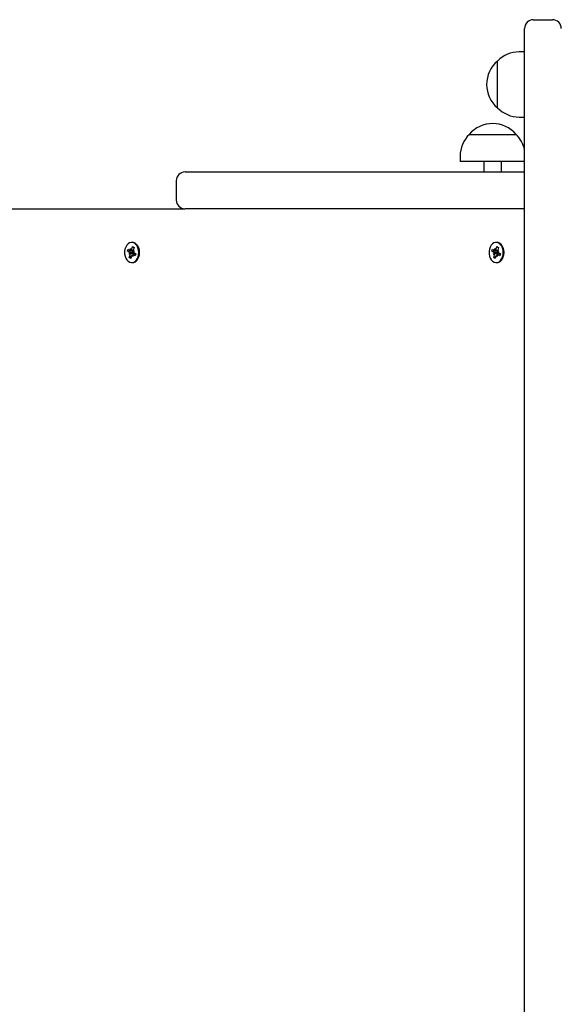
# Model space of a CAD drawing. Units: millimetres. Extents: x 2445 to 12296, y 2184 to 8255.
# Drawn here: x 5096 to 5401, y 6159 to 6721 of the extents above; entities that cross this region are included whole.
import ezdxf

# ---------------------------------------------------------------- set-up
doc = ezdxf.new("R2010")
doc.units = ezdxf.units.MM
doc.header["$LTSCALE"] = 60
doc.linetypes.add('SLD-Сплошная', pattern=[0])

msp = doc.modelspace()

# ---------------------------------------------------------------- linework, layer by layer
at = {"color": 7, "linetype": 'SLD-Сплошная', "lineweight": 25}
for p, q in [((5384.19, 6680.96), (5384.19, 6715.96)), ((5389.19, 6720.96), (5400.19, 6720.96)), ((5384.19, 6702.56), (5381.19, 6702.56)), ((5368.69, 6670.61), (5368.69, 6697.31)), ((5384.19, 5982.96), (5384.19, 6680.96)), ((5381.19, 6665.36), (5384.19, 6665.36)), ((5352.63, 6655.46), (5379.33, 6655.46)), ((5347.38, 6642.96), (5347.38, 6639.96)), ((5384.19, 6639.96), (5347.38, 6639.96)), ((5360.98, 6639.96), (5360.98, 6633.96)), ((5370.98, 6633.96), (5370.98, 6639.96)), ((5190.19, 6633.96), (5384.19, 6633.96)), ((5185.19, 6628.96), (5185.19, 6617.96)), ((4910.9, 6612.96), (5190.19, 6612.96)), ((5384.19, 6612.96), (5190.19, 6612.96)), ((5160.15, 6593.71), (5159.69, 6593.71)), ((5368.4, 6593.71), (5367.94, 6593.71)), ((5157.25, 6588.64), (5157.63, 6589.93)), ((5158.38, 6587.98), (5157.25, 6588.64)), ((5158.06, 6588.43), (5157.25, 6588.64)), ((5157.63, 6589.93), (5158.76, 6589.27)), ((5160.2, 6588.04), (5158.06, 6588.43)), ((5158.1, 6587.03), (5158.67, 6587.65)), ((5158.82, 6587.16), (5158.1, 6587.03)), ((5158.3, 6585.04), (5158.77, 6586.64)), ((5159.03, 6590.22), (5159.47, 6589.4)), ((5159.13, 6589.2), (5159.03, 6590.22)), ((5159.13, 6589.2), (5160.59, 6589.19)), ((5159.7, 6589.82), (5160.17, 6591.42)), ((5160.35, 6585.71), (5159.91, 6586.52)), ((5160.17, 6591.42), (5161.08, 6590.88)), ((5160.49, 6590.93), (5160.17, 6591.42)), ((5160.2, 6588.04), (5160.59, 6589.19)), ((5160.3, 6587.98), (5160.2, 6588.04)), ((5160.26, 6586.72), (5160.35, 6585.71)), ((5162.14, 6587.29), (5160.35, 6586.73)), ((5160.57, 6588.76), (5161.29, 6588.89)), ((5161.08, 6590.88), (5160.62, 6589.29)), ((5161.76, 6585.99), (5160.63, 6586.65)), ((5160.7, 6587.4), (5160.68, 6587.45)), ((5161.29, 6588.89), (5160.71, 6588.27)), ((5161.03, 6590.69), (5160.78, 6590.83)), ((5161.01, 6587.95), (5162.14, 6587.29)), ((5162.14, 6587.29), (5161.76, 6585.99)), ((5365.49, 6588.64), (5365.87, 6589.93)), ((5366.62, 6587.98), (5365.49, 6588.64)), ((5366.3, 6588.43), (5365.49, 6588.64)), ((5365.87, 6589.93), (5367, 6589.27)), ((5368.44, 6588.04), (5366.3, 6588.43)), ((5366.34, 6587.03), (5366.92, 6587.65)), ((5367.06, 6587.16), (5366.34, 6587.03)), ((5366.54, 6585.04), (5367.01, 6586.64)), ((5367.28, 6590.22), (5367.72, 6589.4)), ((5367.37, 6589.2), (5367.28, 6590.22)), ((5367.37, 6589.2), (5368.84, 6589.19)), ((5367.95, 6589.82), (5368.41, 6591.42)), ((5368.6, 6585.71), (5368.15, 6586.52)), ((5368.41, 6591.42), (5369.33, 6590.88)), ((5368.73, 6590.93), (5368.41, 6591.42)), ((5368.44, 6588.04), (5368.84, 6589.19)), ((5368.54, 6587.98), (5368.44, 6588.04)), ((5368.5, 6586.72), (5368.6, 6585.71)), ((5370.38, 6587.29), (5368.6, 6586.73)), ((5368.81, 6588.76), (5369.53, 6588.89)), ((5369.33, 6590.88), (5368.86, 6589.29)), ((5370, 6585.99), (5368.87, 6586.65)), ((5368.94, 6587.4), (5368.93, 6587.45)), ((5369.53, 6588.89), (5368.95, 6588.27)), ((5369.27, 6590.69), (5369.02, 6590.83)), ((5369.25, 6587.95), (5370.38, 6587.29)), ((5370.38, 6587.29), (5370, 6585.99)), ((5158.91, 6585.54), (5158.3, 6585.04)), ((5159.22, 6584.51), (5158.3, 6585.04)), ((5159.68, 6586.1), (5159.1, 6585.54)), ((5159.68, 6586.1), (5159.22, 6584.51)), ((5160.15, 6582.21), (5160.15, 6582.21)), ((5367.15, 6585.54), (5366.54, 6585.04)), ((5367.46, 6584.51), (5366.54, 6585.04)), ((5367.93, 6586.1), (5367.34, 6585.54)), ((5367.93, 6586.1), (5367.46, 6584.51)), ((5368.4, 6582.21), (5368.4, 6582.21))]:
    msp.add_line(p, q, dxfattribs=at)
at = {"color": 7, "linetype": 'SLD-Сплошная', "lineweight": 25, "flags": 128}
for points in [[(5161.25, 6593.27), (5160.34, 6593.64), (5159.4, 6593.7), (5158.47, 6593.45), (5157.61, 6592.9), (5156.86, 6592.09), (5156.26, 6591.05), (5155.85, 6589.85), (5155.65, 6588.55), (5155.66, 6587.21), (5155.89, 6585.92), (5156.33, 6584.73), (5156.95, 6583.72), (5157.71, 6582.94), (5158.58, 6582.43), (5159.51, 6582.22), (5160.46, 6582.31), (5161.36, 6582.72), (5162.17, 6583.4), (5162.84, 6584.33), (5163.35, 6585.45), (5163.66, 6586.72), (5163.76, 6588.04), (5163.64, 6589.37), (5163.3, 6590.62), (5162.77, 6591.72), (5162.07, 6592.62), (5161.25, 6593.27)], [(5161.71, 6593.27), (5160.8, 6593.64), (5160.15, 6593.71)], [(5160.15, 6582.21), (5160.92, 6582.31), (5161.82, 6582.72), (5162.63, 6583.4), (5163.3, 6584.33), (5163.81, 6585.45), (5164.12, 6586.72), (5164.22, 6588.04), (5164.1, 6589.37), (5163.76, 6590.62), (5163.23, 6591.72), (5162.53, 6592.62), (5161.71, 6593.27)], [(5369.49, 6593.27), (5368.59, 6593.64), (5367.64, 6593.7), (5366.72, 6593.45), (5365.85, 6592.9), (5365.1, 6592.09), (5364.51, 6591.05), (5364.1, 6589.85), (5363.89, 6588.55), (5363.9, 6587.21), (5364.14, 6585.92), (5364.57, 6584.73), (5365.19, 6583.72), (5365.95, 6582.94), (5366.83, 6582.43), (5367.76, 6582.22), (5368.7, 6582.31), (5369.6, 6582.72), (5370.41, 6583.4), (5371.09, 6584.33), (5371.59, 6585.45), (5371.91, 6586.72), (5372, 6588.04), (5371.88, 6589.37), (5371.54, 6590.62), (5371.01, 6591.72), (5370.32, 6592.62), (5369.49, 6593.27)], [(5369.95, 6593.27), (5369.05, 6593.64), (5368.4, 6593.71)], [(5368.4, 6582.21), (5369.16, 6582.31), (5370.06, 6582.72), (5370.87, 6583.4), (5371.55, 6584.33), (5372.05, 6585.45), (5372.36, 6586.72), (5372.46, 6588.04), (5372.34, 6589.37), (5372, 6590.62), (5371.47, 6591.72), (5370.78, 6592.62), (5369.95, 6593.27)], [(5158.76, 6589.27), (5158.15, 6588.94), (5158.06, 6588.43)], [(5161.03, 6590.69), (5161, 6590.71), (5160.49, 6590.93)], [(5367, 6589.27), (5366.39, 6588.94), (5366.3, 6588.43)], [(5369.27, 6590.69), (5369.25, 6590.71), (5368.73, 6590.93)], [(5158.91, 6585.54), (5158.99, 6585.45), (5159.41, 6585.15)], [(5367.15, 6585.54), (5367.24, 6585.45), (5367.65, 6585.15)]]:
    msp.add_lwpolyline(points, dxfattribs=at)
at = {"color": 7, "linetype": 'SLD-Сплошная', "lineweight": 25}
for centre, radius, start, end in [((5389.19, 6715.96), 5, 90, 180), ((5400.19, 6715.96), 5, 0, 90), ((5381.19, 6685.06), 17.51, 90, 135.5648), ((5380.01, 6683.96), 17.51, 130.3062, 229.6938), ((5381.19, 6682.87), 17.51, 224.4352, 270), ((5365.98, 6644.14), 17.51, 40.3062, 139.6938), ((5364.89, 6642.96), 17.51, 134.4352, 180), ((5367.08, 6642.96), 17.51, 12.201, 45.5648), ((5190.19, 6628.96), 5, 90, 180), ((5190.19, 6617.96), 5, 180, 270), ((5157.94, 6587.28), 0.822, 27.1462, 58.1294), ((5159.03, 6589.73), 0.535, 238.7241, 280.1192), ((5157.41, 6587.03), 1.42, 343.9213, 5.4095), ((5158.68, 6590.11), 1.06, 318.4312, 344.5625), ((5160.7, 6585.82), 1.06, 138.4312, 164.5625), ((5160.35, 6586.2), 0.535, 58.7241, 100.1192), ((5159.79, 6587.2), 0.922, 15.2316, 56.7462), ((5161.98, 6588.9), 1.42, 163.9213, 185.4095), ((5159.3, 6587.15), 1.42, 339.5043, 9.795), ((5161.44, 6588.65), 0.822, 207.1462, 238.1294), ((5366.19, 6587.28), 0.822, 27.1462, 58.1294), ((5367.28, 6589.73), 0.535, 238.7241, 280.1192), ((5365.65, 6587.03), 1.42, 343.9213, 5.4095), ((5366.93, 6590.11), 1.06, 318.4312, 344.5625), ((5368.95, 6585.82), 1.06, 138.4312, 164.5625), ((5368.6, 6586.2), 0.535, 58.7241, 100.1192), ((5368.04, 6587.2), 0.922, 15.2316, 56.7462), ((5370.22, 6588.9), 1.42, 163.9213, 185.4095), ((5367.54, 6587.15), 1.42, 339.5043, 9.795), ((5369.69, 6588.65), 0.822, 207.1462, 238.1294)]:
    msp.add_arc(centre, radius, start, end, dxfattribs=at)
for centre, major_axis, ratio, start_param, end_param in [((5158.1, 6587.03), (8.74, -0.78), 0.076687, 1.277466, 1.511769), ((5158.1, 6587.03), (8.22, 1.02), 0.005276, 1.248317, 1.48262), ((5159.03, 6590.22), (9, 0.12), 0.113005, 4.721305, 4.886094), ((5159.03, 6590.22), (7.72, -0.68), 0.099802, 4.778266, 4.922263), ((5160.35, 6585.71), (8.87, 0.59), 0.094671, 1.573294, 1.614259), ((5161.29, 6588.89), (8.41, -1), 0.025765, 4.6299, 4.693746), ((5366.34, 6587.03), (8.74, -0.78), 0.076687, 1.277466, 1.511769), ((5366.34, 6587.03), (8.22, 1.02), 0.005276, 1.248317, 1.48262), ((5367.28, 6590.22), (9, 0.12), 0.113005, 4.721305, 4.886094), ((5367.28, 6590.22), (7.72, -0.68), 0.099802, 4.778266, 4.922263), ((5368.6, 6585.71), (8.87, 0.59), 0.094671, 1.573294, 1.614259), ((5369.53, 6588.89), (8.41, -1), 0.025765, 4.6299, 4.693746)]:
    msp.add_ellipse(centre, major_axis=major_axis, ratio=ratio, start_param=start_param, end_param=end_param, dxfattribs=at)

doc.saveas('drawing.dxf')
